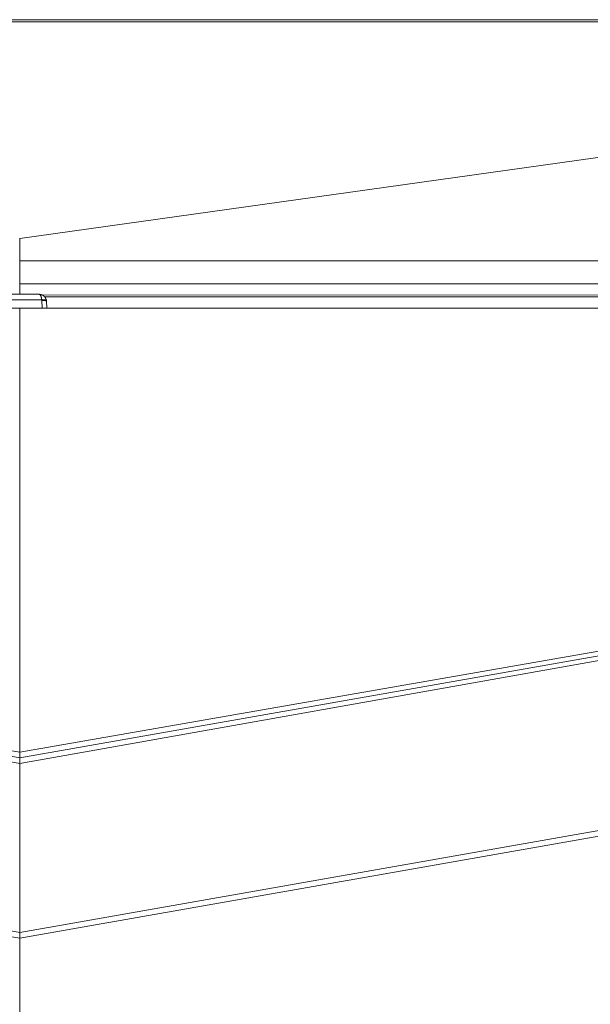
# Model space of a CAD drawing. Units: inches. Extents: x 26 to 138, y 11 to 120.
# Drawn here: x 63 to 66, y 90 to 95 of the extents above; entities that cross this region are included whole.
import ezdxf

# ---------------------------------------------------------------- set-up
doc = ezdxf.new("R2010")
doc.units = ezdxf.units.IN
doc.header["$MEASUREMENT"] = 0
doc.layers.add('Trimetric', color=7, linetype='Continuous', true_color=0xffffff)

msp = doc.modelspace()

# ---------------------------------------------------------------- linework, layer by layer
at = {"layer": 'Trimetric', "color": 18, "linetype": 'Continuous', "lineweight": 18}
for p, q in [((57.707, 94.8668), (69.0822, 94.8668)), ((58.8809, 94.8783), (67.9084, 94.8783)), ((63.3957, 93.7274), (68.9247, 94.5018)), ((63.3936, 93.7274), (63.3957, 93.7274)), ((63.3957, 93.7274), (63.3957, 93.6095)), ((63.3957, 93.6095), (68.5853, 93.6095)), ((68.5907, 93.4888), (63.3949, 93.4888)), ((63.3949, 93.4888), (63.3949, 93.4334)), ((63.5106, 93.4031), (63.28, 93.4031)), ((63.4967, 93.4334), (63.2939, 93.4334)), ((63.5106, 93.4031), (63.5108, 93.401)), ((63.513, 93.36), (63.5108, 93.401)), ((68.6099, 93.4273), (63.5112, 93.4306)), ((63.5265, 93.4196), (67.9084, 93.4196)), ((63.5358, 93.3963), (63.5351, 93.4018)), ((63.5358, 93.3963), (63.5377, 93.36)), ((57.8737, 93.36), (63.3953, 93.36)), ((63.3953, 91.0223), (63.3953, 93.36)), ((63.3953, 93.36), (68.9168, 93.36)), ((57.8327, 91.9741), (63.3953, 90.9933)), ((63.3953, 90.9634), (57.8702, 91.9463)), ((57.8703, 91.988), (63.3953, 91.0223)), ((63.3953, 91.0223), (68.9202, 91.988)), ((63.3953, 90.9933), (68.9579, 91.9741)), ((68.9203, 91.9463), (63.3953, 90.9634)), ((57.868, 91.0484), (63.3953, 90.0738)), ((63.3953, 90.0433), (57.8713, 91.0173)), ((63.3953, 90.0738), (68.9225, 91.0484)), ((63.3953, 90.9933), (63.3953, 91.0223)), ((68.9193, 91.0173), (63.3953, 90.0433)), ((63.3953, 90.9634), (63.3953, 90.9933)), ((63.3953, 90.0738), (63.3953, 90.9634)), ((63.3953, 90.0738), (63.3953, 90.0433)), ((63.3955, 83.7112), (63.3955, 90.0427))]:
    msp.add_line(p, q, dxfattribs=at)
for points in [[(63.3957, 93.6095), (63.3936, 93.6095)], [(63.3949, 93.4888), (63.3944, 93.4888)]]:
    msp.add_open_spline(points, degree=1, dxfattribs=at)
for points, knots in [([(63.3957, 93.6095), (63.3956, 93.5772), (63.3955, 93.547), (63.3954, 93.5212), (63.3951, 93.5013), (63.3949, 93.4888)], [0, 0, 0.267919, 0.517614, 0.731997, 0.89651, 1, 1]), ([(63.5106, 93.4031), (63.5078, 93.4193), (63.5025, 93.4301), (63.4959, 93.4334)], [0, 0, 0.458562, 0.794464, 1, 1]), ([(63.5351, 93.4018), (63.5277, 93.4183), (63.5136, 93.4296), (63.4959, 93.4334)], [0, 0, 0.333136, 0.665614, 1, 1]), ([(63.5351, 93.4018), (63.5276, 93.4045), (63.5106, 93.4031)], [0, 0, 0.31893, 1, 1]), ([(63.5358, 93.3963), (63.5284, 93.4002), (63.5108, 93.401)], [0, 0, 0.322592, 1, 1]), ([(63.5358, 93.3963), (63.5356, 93.3991), (63.5351, 93.4019)], [0, 0, 0.498957, 1, 1])]:
    msp.add_open_spline(points, degree=1, knots=knots, dxfattribs=at)

doc.saveas('drawing.dxf')
